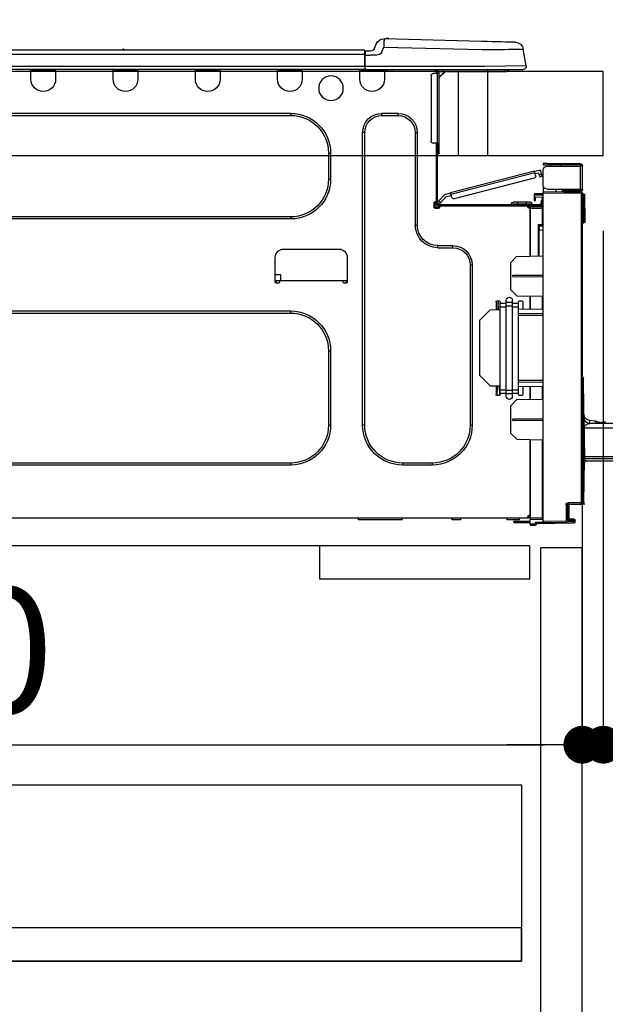
# Model space of a CAD drawing. Extents: x 83844 to 110317, y -11045 to -2175.
# Drawn here: x 91438 to 91717, y -8437 to -7968 of the extents above; entities that cross this region are included whole.
import ezdxf

# ---------------------------------------------------------------- set-up
doc = ezdxf.new("R2010")
doc.units = 0
doc.header["$LTSCALE"] = 50
doc.header["$MEASUREMENT"] = 0
doc.linetypes.add('HIDDEN', pattern=[0.375, 0.25, -0.125])
doc.layers.get('0').update_dxf_attribs({"linetype": 'CONTINUOUS'})
doc.layers.get('DEFPOINTS').update_dxf_attribs({"color": 146, "linetype": 'CONTINUOUS'})
for name, color, linetype in [('121-キャビネット（中）', 253, 'HIDDEN'), ('126-甲板', 2, 'CONTINUOUS'), ('150-機器', 8, 'CONTINUOUS'), ('166-寸法B', 11, 'CONTINUOUS')]:
    doc.layers.add(name, color=color, linetype=linetype)
doc.styles.add('KH001', font='txt')
doc.dimstyles.new('KH1xx030', dxfattribs={"dimscale": 30, "dimtxt": 2, "dimasz": 0.6, "dimexe": 0.3, "dimexo": 1.2, "dimgap": 0.5, "dimtad": 3, "dimdec": 1, "dimdsep": 46, "dimlunit": 6, "dimtxsty": 'KH001', "dimblk": 'DOT', "dimcen": 1, "dimdle": 1, "dimclrd": 256, "dimclre": 256, "dimclrt": 256, "dimadec": 0, "dimazin": 0, "dimtfac": 1, "dimtdec": 1, "dimtix": 1, "dimtmove": 2, "dimatfit": 3, "dimldrblk": 'CLOSEDBLANK', "dimfxl": 1, "dimtolj": 1, "dimtzin": 0, "dimlwd": -1, "dimlwe": -1, "dimarcsym": 0})

# ---------------------------------------------------------------- blocks, each defined once
blk = doc.blocks.new('_Dot')
at = {"color": 0, "linetype": 'ByBlock', "lineweight": -2}
blk.add_line((-0.5, 0), (-1, 0), dxfattribs=at)
at = {"color": 0, "linetype": 'ByBlock', "const_width": 0.5}
blk.add_lwpolyline([(-0.25, 0, 1), (0.25, 0, 1)], format="xyb", close=True, dxfattribs=at)
blk = doc.blocks.new('*D75')
at = {"layer": '166-寸法B', "transparency": 16777216}
for p, q in [((90915.89, -7720.54), (90915.89, -7668.05)), ((91715.89, -7956.51), (91715.89, -7668.05)), ((91697.89, -7677.05), (90933.89, -7677.05))]:
    blk.add_line(p, q, dxfattribs=at)
at = {"layer": 'DEFPOINTS', "color": 0, "transparency": 16777216}
for p in [(90915.89, -7677.05), (90915.89, -7756.54), (91715.89, -7992.51)]:
    blk.add_point(p, dxfattribs=at)
at = {"layer": '166-寸法B', "transparency": 16777216, "xscale": 18, "yscale": 18, "zscale": 18, "rotation": 180}
blk.add_blockref('_Dot', (90915.89, -7677.05), dxfattribs=at)
at = {"layer": '166-寸法B', "transparency": 16777216, "xscale": 18, "yscale": 18, "zscale": 18}
blk.add_blockref('_Dot', (91715.89, -7677.05), dxfattribs=at)
at = {"layer": '166-寸法B', "transparency": 16777216, "insert": (91315.89, -7632.05), "char_height": 60, "attachment_point": 5, "style": 'KH001'}
blk.add_mtext('\\A1;800', dxfattribs=at)
blk = doc.blocks.new('_ClosedBlank')
at = {"color": 0, "linetype": 'ByBlock', "lineweight": -2}
for p, q in [((-1, 0.167), (0, 0)), ((-1, 0.167), (-1, -0.167)), ((0, 0), (-1, -0.167))]:
    blk.add_line(p, q, dxfattribs=at)
blk = doc.blocks.new('HT-F6S_D')
at = {"layer": '150-機器', "color": 13, "linetype": 'Continuous'}
for p, q in [((19.64, 13.39), (66.27, 14.62)), ((66.27, 14.62), (66.27, 14.54)), ((66.27, 14.54), (66.27, 14.32)), ((66.27, 14.32), (66.28, 13.96)), ((66.37, 14.62), (66.37, 14.62)), ((-1.45, 1.72), (-0.08, 9.72)), ((0.12, 9.72), (-0.08, 9.72)), ((0.72, 9.71), (0.12, 9.72)), ((1.71, 9.7), (0.72, 9.71)), ((3.06, 9.68), (1.71, 9.7)), ((4.76, 9.66), (3.06, 9.68)), ((3.67, 12.98), (3.87, 12.98)), ((3.87, 12.98), (4.46, 13)), ((4.46, 13), (5.41, 13.02)), ((6.76, 9.64), (4.76, 9.66)), ((5.41, 13.02), (6.72, 13.06)), ((6.72, 13.06), (8.35, 13.1)), ((9.02, 9.61), (6.76, 9.64)), ((8.35, 13.1), (10.25, 13.15)), ((11.5, 9.58), (9.02, 9.61)), ((10.25, 13.15), (12.39, 13.2)), ((14.15, 9.55), (11.5, 9.58)), ((12.39, 13.2), (14.7, 13.26)), ((16.92, 9.51), (14.15, 9.55)), ((14.7, 13.26), (17.14, 13.33)), ((19.74, 9.48), (16.92, 9.51)), ((17.14, 13.33), (19.64, 13.39)), ((66.37, 10.7), (19.74, 9.48)), ((66.28, 13.96), (66.3, 13.47)), ((66.3, 13.47), (66.31, 12.88)), ((66.31, 12.88), (66.33, 12.2)), ((66.33, 12.2), (66.35, 11.46)), ((66.35, 11.46), (66.37, 10.7)), ((67.28, 8.51), (66.37, 10.7)), ((69.98, 12.21), (70.9, 10.02)), ((69.98, 12.21), (70.9, 10.02)), ((69.98, 12.21), (69.98, 12.21)), ((70.9, 10.02), (70.9, 10.02)), ((189.82, 9.4), (191.08, 9.4)), ((190.4, 9.69), (190.49, 9.69)), ((190.49, 9.69), (190.49, 9.69)), ((67.28, 8.51), (67.81, 7.65)), ((67.81, 7.65), (68.43, 7.2)), ((68.43, 7.2), (69.74, 6.87)), ((69.74, 6.87), (72.7, 6.85)), ((72.7, 8.81), (75.31, 8.81)), ((75.31, 6.85), (72.7, 6.85)), ((75.31, 7.24), (75.31, 8.91)), ((75.31, 8.81), (75.31, 7.24)), ((75.31, 8.32), (75.31, 7.24)), ((75.31, 0.59), (75.31, 7.24)), ((75.61, 7.24), (75.31, 7.24)), ((75.61, 9.2), (429.43, 9.2)), ((75.61, 9.2), (75.61, 9.17)), ((75.61, 9.17), (75.61, 9.05)), ((75.61, 9.05), (75.61, 8.87)), ((75.61, 8.87), (75.61, 8.63)), ((75.61, 8.63), (75.61, 8.33)), ((75.61, 8.33), (75.61, 7.99)), ((75.61, 7.99), (75.61, 7.63)), ((75.61, 7.63), (75.61, 7.24)), ((75.61, 7.24), (75.61, 1.47)), ((75.61, 7.24), (429.43, 7.24)), ((-1.45, 1.72), (18.37, 1.47)), ((18.37, 0), (0, 0)), ((8.76, -0.88), (8.76, 0)), ((18.37, 1.47), (75.31, 1.47)), ((75.31, 0), (18.37, 0)), ((38.13, 0), (38.13, -0.88)), ((62.47, -0.74), (62.44, 0)), ((64.43, -0.69), (64.4, 0)), ((66.08, 0), (66.08, -0.69)), ((66.67, 0), (66.67, -0.1)), ((67.34, 0), (67.34, -0.1)), ((67.34, 0), (67.34, -0.1)), ((70.6, -0.1), (70.59, 0)), ((70.6, -0.1), (70.59, 0)), ((71.58, -0.1), (71.57, 0)), ((71.58, -0.1), (71.57, 0)), ((71.58, -0.1), (71.57, 0)), ((71.58, -0.1), (71.57, 0)), ((71.57, 0), (71.58, -0.1)), ((71.57, 0), (71.58, -0.1)), ((71.57, 0), (71.58, -0.1)), ((71.57, 0), (71.58, -0.1)), ((73.54, -0.1), (73.53, 0)), ((75.31, 0.59), (75.31, 0)), ((75.31, 0), (429.72, 0)), ((75.61, 1.47), (429.43, 1.47)), ((77.24, -0.1), (77.24, 0)), ((77.83, -0.69), (77.83, 0)), ((105.24, 0), (105.24, -0.69)), ((105.83, 0), (105.83, -0.1)), ((116.41, -0.1), (116.41, 0)), ((116.99, -0.69), (116.99, 0)), ((144.41, 0), (144.41, -0.69)), ((144.99, 0), (144.99, -0.1)), ((155.57, -0.1), (155.57, 0)), ((156.15, -0.69), (156.15, 0)), ((183.57, 0), (183.57, -0.69)), ((184.15, 0), (184.15, -0.1)), ((194.73, -0.1), (194.73, 0)), ((195.31, -0.69), (195.31, 0)), ((222.73, 0), (222.73, -0.69)), ((223.31, 0), (223.31, -0.1)), ((233.89, -0.1), (233.89, 0)), ((234.48, -0.69), (234.48, 0)), ((8.76, -0.88), (7.78, -0.88)), ((38.13, -0.88), (8.76, -0.88)), ((37.01, -0.88), (39.94, -3.82)), ((37.27, -0.88), (39.94, -3.56)), ((39.94, -0.88), (38.13, -0.88)), ((39.94, -1.86), (39.94, -0.88)), ((39.94, -35.15), (39.94, -1.86)), ((39.94, -1.86), (40.92, -1.86)), ((40.53, -0.1), (40.73, -0.1)), ((40.73, -0.1), (40.73, -0.29)), ((40.92, -0.49), (40.92, -0.88)), ((40.92, -0.88), (40.92, -1.86)), ((40.92, -1.86), (40.92, -35.15)), ((40.92, -1.86), (42.88, -1.86)), ((41.51, -0.2), (41.51, -1.86)), ((42.1, -0.2), (41.51, -0.2)), ((43.86, -2.84), (43.86, -34.17)), ((64.43, -0.69), (62.47, -0.74)), ((65, -0.67), (64.43, -0.69)), ((65.55, -0.66), (65, -0.67)), ((66.06, -0.65), (65.55, -0.66)), ((66.08, -0.64), (65.62, -0.66)), ((66.08, -0.64), (66.06, -0.65)), ((66.08, -0.69), (77.83, -0.69)), ((66.08, -0.69), (66.08, -4.6)), ((66.67, -0.1), (77.24, -0.1)), ((77.83, -4.6), (77.83, -0.69)), ((105.24, -0.69), (116.99, -0.69)), ((105.24, -0.69), (105.24, -4.6)), ((105.83, -0.1), (116.41, -0.1)), ((116.99, -4.6), (116.99, -0.69)), ((144.41, -0.69), (156.15, -0.69)), ((144.41, -0.69), (144.41, -4.6)), ((144.99, -0.1), (155.57, -0.1)), ((156.15, -4.6), (156.15, -0.69)), ((183.57, -0.69), (195.31, -0.69)), ((183.57, -0.69), (183.57, -4.6)), ((184.15, -0.1), (194.73, -0.1)), ((195.31, -4.6), (195.31, -0.69)), ((222.73, -0.69), (234.48, -0.69)), ((222.73, -0.69), (222.73, -4.6)), ((223.31, -0.1), (233.89, -0.1)), ((234.48, -4.6), (234.48, -0.69)), ((67.26, -20.85), (59.62, -20.85)), ((59.62, -21.83), (59.62, -20.85)), ((67.26, -21.83), (59.62, -21.83)), ((67.26, -21.83), (67.26, -20.85)), ((350.78, -20.85), (110.73, -20.85)), ((110.73, -21.83), (110.73, -20.85)), ((350.78, -21.83), (110.73, -21.83)), ((50.42, -30.06), (50.42, -74.11)), ((51.4, -30.06), (50.42, -30.06)), ((51.4, -30.06), (51.4, -74.11)), ((75.48, -30.06), (76.46, -30.06)), ((75.48, -169.47), (75.48, -30.06)), ((76.46, -169.47), (76.46, -30.06)), ((39.94, -37.5), (39.94, -35.15)), ((40.92, -35.15), (39.94, -35.15)), ((39.94, -37.5), (40.73, -37.5)), ((39.94, -39.65), (39.94, -37.5)), ((40.73, -35.15), (40.73, -37.5)), ((40.73, -37.5), (40.92, -37.5)), ((40.73, -37.5), (40.73, -40.43)), ((40.92, -35.15), (40.92, -63.73)), ((40.92, -35.15), (42.88, -35.15)), ((41.51, -35.15), (41.51, -63.05)), ((40.73, -40.43), (40.92, -40.43)), ((91.73, -39.85), (91.73, -52.18)), ((92.71, -39.85), (91.73, -39.85)), ((92.71, -39.85), (92.71, -52.18)), ((-28.2, -45.9), (-28.2, -46)), ((-28.2, -57.06), (-28.2, -46)), ((-28.2, -46), (-27.12, -46)), ((-27.61, -45.9), (-27.61, -46)), ((-11.55, -44.82), (-27.12, -44.82)), ((-27.12, -45.41), (-11.55, -45.41)), ((-27.12, -46), (-27.12, -57.06)), ((-11.55, -46), (-27.12, -46)), ((-17.82, -45.41), (-17.82, -46)), ((-13.12, -46), (-13.12, -45.41)), ((-11.55, -45.41), (-11.55, -44.82)), ((-11.55, -44.82), (-9.59, -44.82)), ((-9.59, -45.41), (-11.55, -45.41)), ((-9.59, -44.82), (-9.59, -45.41)), ((-9.59, -55.1), (-9.59, -47.95)), ((-9.04, -50.74), (-9.02, -50.69)), ((-9.04, -50.76), (-9.04, -50.74)), ((-7.91, -51.05), (-9.04, -50.76)), ((-9.02, -50.69), (-9, -50.6)), ((-9, -50.6), (-8.97, -50.48)), ((-8.97, -50.48), (-8.93, -50.34)), ((-8.93, -50.34), (-8.89, -50.18)), ((-8.89, -50.18), (-8.85, -50)), ((-8.85, -50), (-8.8, -49.81)), ((-8.8, -49.81), (-8.41, -48.3)), ((-8.8, -49.81), (-7.66, -50.11)), ((-7.9, -51.04), (-7.91, -51.05)), ((-7.89, -50.98), (-7.9, -51.04)), ((-7.86, -50.9), (-7.89, -50.98)), ((-7.83, -50.78), (-7.86, -50.9)), ((-7.8, -50.63), (-7.83, -50.78)), ((-7.75, -50.47), (-7.8, -50.63)), ((-7.71, -50.29), (-7.75, -50.47)), ((-7.66, -50.11), (-7.71, -50.29)), ((-5.41, -48.46), (-7.69, -47.87)), ((-7.66, -50.11), (-7.42, -49.16)), ((-5.71, -49.6), (-7.42, -49.16)), ((-5.95, -50.55), (-5.56, -49.03)), ((-5.56, -49.03), (-5.53, -48.92)), ((34.39, -59.36), (-5.56, -49.03)), ((-5.53, -48.92), (-5.51, -48.81)), ((-5.51, -48.81), (-5.48, -48.72)), ((-5.48, -48.72), (-5.46, -48.63)), ((-5.46, -48.63), (-5.44, -48.56)), ((-5.44, -48.56), (-5.43, -48.51)), ((-5.43, -48.51), (-5.42, -48.47)), ((-5.42, -48.47), (-5.41, -48.46)), ((-5.41, -48.46), (34.54, -58.8)), ((-9.59, -56.08), (-9.86, -56.08)), ((-9.66, -55.59), (-9.59, -55.59)), ((-9.59, -56.08), (-9.59, -58.23)), ((-5.25, -51.74), (32.8, -61.58)), ((92.71, -52.18), (91.73, -52.18)), ((-29.47, -72.06), (-29.31, -59.71)), ((-28.98, -72.06), (-28.82, -59.71)), ((-28.82, -59.71), (-28.82, -59.23)), ((-28.82, -59.23), (-28.64, -59.23)), ((-28.64, -59.71), (-28.82, -59.71)), ((-28.64, -59.71), (-28.64, -59.23)), ((-28.64, -59.23), (-28.2, -59.32)), ((-27.12, -57.06), (-28.2, -57.06)), ((-28.2, -57.06), (-28.2, -57.16)), ((-28.2, -206.33), (-28.2, -58.88)), ((-28.2, -58.88), (-27.71, -58.88)), ((-27.71, -58.39), (-9.59, -58.23)), ((-9.59, -58.72), (-27.71, -58.88)), ((-27.71, -58.88), (-27.71, -206.33)), ((-27.61, -57.06), (-27.61, -57.16)), ((-11.55, -57.06), (-27.12, -57.06)), ((-19.87, -57.65), (-27.12, -57.65)), ((-19.87, -58.23), (-27.12, -58.23)), ((-19.87, -57.06), (-19.87, -57.51)), ((-19.45, -57.51), (-19.87, -57.51)), ((-19.87, -58.23), (-19.87, -57.65)), ((-19.87, -57.65), (-19.38, -57.65)), ((-19.38, -58.23), (-19.87, -58.23)), ((-19.45, -57.51), (-19.45, -57.06)), ((-19.38, -57.51), (-19.45, -57.51)), ((-19.38, -57.65), (-19.38, -57.06)), ((-19.38, -57.65), (-19.38, -58.23)), ((-19.38, -58.32), (-19.38, -58.23)), ((-18.51, -57.06), (-18.51, -58.31)), ((-15.71, -58.29), (-15.71, -57.06)), ((-9.59, -58.23), (-9.59, -58.72)), ((-9.59, -215.3), (-9.59, -58.72)), ((-9.59, -59.27), (-5.29, -59.2)), ((-5.29, -59.68), (-9.59, -59.76)), ((-5.29, -60.71), (-9.1, -60.77)), ((-9.1, -60.77), (-9.1, -62.36)), ((-5.36, -60.71), (-5.31, -60.88)), ((-5.31, -60.88), (-5.29, -61.09)), ((-5.29, -59.2), (-5.29, -59.68)), ((-5.29, -59.68), (-5.29, -60.71)), ((34, -60.88), (34.39, -59.36)), ((36.61, -60.55), (34.24, -59.93)), ((34.42, -59.25), (34.39, -59.36)), ((34.45, -59.15), (34.42, -59.25)), ((34.47, -59.05), (34.45, -59.15)), ((34.49, -58.96), (34.47, -59.05)), ((34.51, -58.89), (34.49, -58.96)), ((34.53, -58.84), (34.51, -58.89)), ((34.54, -58.8), (34.53, -58.81)), ((34.53, -58.81), (34.53, -58.84)), ((37.24, -59.49), (34.54, -58.8)), ((39.4, -63.51), (36.61, -60.55)), ((37.24, -59.49), (40.25, -62.71)), ((-9.11, -65.7), (-3.33, -65.59)), ((-9.1, -62.36), (-8.52, -62.36)), ((-9.1, -63.34), (-9.1, -62.36)), ((-8.52, -63.34), (-9.1, -63.34)), ((-9.1, -63.73), (-9.1, -63.34)), ((-9.1, -63.73), (-9.1, -65.09)), ((-9.1, -65.09), (-3.33, -65.19)), ((-8.52, -62.36), (-8.52, -63.34)), ((-8.52, -63.73), (-8.52, -63.34)), ((-8.52, -65.1), (-8.52, -64.91)), ((-8.52, -64.91), (-7.93, -64.91)), ((40.34, -64.32), (-7.93, -64.32)), ((-2.25, -64.91), (-7.93, -64.91)), ((-6.56, -64.91), (-6.56, -65.13)), ((-5.87, -61.48), (-5.87, -61.09)), ((-5.29, -61.48), (-5.87, -61.48)), ((-5.87, -62.46), (-5.87, -61.48)), ((-5.29, -62.46), (-5.87, -62.46)), ((-5.29, -61.09), (-5.29, -61.48)), ((-5.29, -61.48), (-5.29, -62.46)), ((-4.21, -63.93), (-4.21, -64.32)), ((-1.27, -63.93), (-4.21, -63.93)), ((-3.43, -63.15), (-1.27, -63.15)), ((-3.33, -65.59), (-3.33, -65.19)), ((-2.25, -65.4), (-3.33, -65.4)), ((-3.33, -65.59), (-3.33, -65.99)), ((-2.25, -65.5), (-2.25, -64.91)), ((39.65, -64.91), (-2.25, -64.91)), ((-1.27, -63.15), (2.64, -63.15)), ((-1.27, -63.15), (-1.27, -63.93)), ((-1.27, -63.93), (-1.27, -64.32)), ((2.64, -63.93), (-1.27, -63.93)), ((2.64, -63.15), (4.8, -63.15)), ((2.64, -63.15), (2.64, -63.93)), ((2.64, -63.93), (2.64, -64.32)), ((5.58, -63.93), (2.64, -63.93)), ((5.58, -63.93), (5.58, -64.32)), ((39.4, -63.51), (40.25, -62.71)), ((39.53, -63.65), (39.4, -63.51)), ((39.65, -63.78), (39.53, -63.65)), ((39.77, -63.91), (39.65, -63.78)), ((40.34, -64.91), (39.65, -64.91)), ((39.65, -65.5), (39.65, -64.91)), ((42, -65.4), (39.65, -65.4)), ((39.87, -64.01), (39.77, -63.91)), ((39.95, -64.1), (39.87, -64.01)), ((40.02, -64.17), (39.95, -64.1)), ((40.05, -64.21), (40.02, -64.17)), ((40.07, -64.22), (40.05, -64.21)), ((40.92, -63.42), (40.07, -64.22)), ((40.25, -62.71), (40.38, -62.85)), ((40.38, -62.85), (40.51, -62.98)), ((40.51, -62.98), (40.63, -63.1)), ((40.63, -63.1), (40.73, -63.21)), ((40.73, -63.21), (40.81, -63.3)), ((40.81, -63.3), (40.87, -63.37)), ((40.87, -63.37), (40.91, -63.41)), ((40.91, -63.41), (40.92, -63.42)), ((41.51, -63.05), (41.51, -63.73)), ((41.51, -63.05), (42.1, -63.05)), ((42, -63.05), (42, -65.5)), ((42.59, -63.54), (42.59, -65.5)), ((-9.11, -66.18), (-9.59, -66.18)), ((-3.33, -66.08), (-9.11, -66.18)), ((-9.11, -66.18), (-9.11, -74)), ((-3.33, -65.74), (-2.32, -65.75)), ((-3.33, -88.93), (-3.33, -65.99)), ((-3.33, -65.99), (-2.74, -65.99)), ((-3.33, -66.08), (-3.33, -88.93)), ((41.8, -65.89), (39.85, -65.89)), ((42.1, -65.99), (40.14, -65.99)), ((110.73, -70.2), (110.73, -71.17)), ((110.73, -70.2), (350.78, -70.2)), ((-29.47, -72.06), (-28.98, -72.06)), ((-29.46, -72.55), (-29.47, -72.06)), ((-28.98, -72.06), (-28.2, -72.06)), ((-28.97, -72.55), (-28.98, -72.06)), ((-28.97, -73.03), (-28.97, -72.55)), ((-28.97, -72.55), (-28.2, -72.55)), ((-28.2, -73.03), (-28.97, -73.03)), ((-9.11, -74), (-9.59, -74)), ((-9.59, -74.47), (-9.23, -74.48)), ((-9.11, -74), (-7.16, -74)), ((-7.64, -74.49), (-9.1, -74.49)), ((-8.34, -74.49), (-7.64, -74.51)), ((-7.64, -75.34), (-7.64, -74.49)), ((-7.16, -74), (-7.16, -88.87)), ((51.4, -74.11), (50.42, -74.11)), ((110.73, -71.17), (350.78, -71.17)), ((-7.64, -76.46), (-9.59, -76.43)), ((-7.64, -75.34), (-7.64, -76.46)), ((-7.64, -88.86), (-7.64, -76.46)), ((40.63, -83.9), (33.48, -83.9)), ((33.48, -84.88), (33.48, -83.9)), ((40.63, -84.88), (40.63, -83.9)), ((3.13, -89.05), (-9.59, -88.82)), ((6.07, -92.09), (3.13, -89.05)), ((40.63, -84.88), (33.48, -84.88)), ((114.15, -85.57), (87.72, -85.57)), ((6.07, -92.09), (6.07, -104.8)), ((24.28, -93.1), (24.28, -169.47)), ((25.26, -93.1), (24.28, -93.1)), ((25.26, -93.1), (25.26, -169.47)), ((83.8, -89.48), (83.8, -101.23)), ((118.07, -101.23), (118.07, -89.48)), ((4.9, -98.01), (-9.59, -97.93)), ((4.9, -98.67), (4.9, -98.01)), ((115.61, -97.71), (115.56, -100.64)), ((118.07, -97.71), (115.61, -97.71)), ((4.9, -98.67), (-9.59, -98.75)), ((83.8, -100.64), (85.76, -100.64)), ((84.29, -100.64), (84.27, -101.72)), ((84.29, -101.72), (85.27, -101.72)), ((85.76, -101.23), (85.76, -100.64)), ((85.76, -100.64), (116.11, -100.64)), ((116.11, -100.64), (118.07, -100.64)), ((116.11, -100.64), (116.11, -101.23)), ((116.6, -101.72), (117.58, -101.72)), ((117.6, -101.72), (117.58, -100.64)), ((3.08, -107.79), (-9.59, -108.01)), ((-3.33, -114.23), (-3.33, -107.9)), ((-3.33, -107.9), (-3.33, -114.23)), ((3.08, -107.79), (6.07, -104.8)), ((-9.11, -108), (-9.11, -114.13)), ((0.2, -110.73), (0.2, -114.29)), ((1.66, -110.24), (0.69, -110.24)), ((2.15, -111.36), (2.15, -110.73)), ((2.15, -113.04), (2.15, -111.36)), ((5.09, -111.36), (2.15, -111.36)), ((5.09, -111.02), (5.09, -109.89)), ((5.09, -111.02), (8.03, -111.02)), ((5.09, -112.7), (5.09, -111.02)), ((8.03, -111.02), (8.03, -109.89)), ((8.03, -112.7), (8.03, -111.02)), ((10.96, -111.36), (8.03, -111.36)), ((10.96, -110.73), (10.96, -111.36)), ((10.96, -113.04), (10.96, -111.36)), ((12.43, -110.24), (11.45, -110.24)), ((11.88, -112.19), (11.89, -112.01)), ((11.88, -112.36), (11.88, -112.19)), ((11.88, -112.5), (11.88, -112.36)), ((11.88, -112.62), (11.88, -112.5)), ((11.92, -110.24), (11.89, -111.82)), ((11.89, -111.82), (11.95, -111.82)), ((11.89, -112.01), (11.89, -111.82)), ((11.91, -114.35), (11.98, -110.24)), ((12.92, -110.73), (12.92, -114.52)), ((-9.59, -114.12), (2.15, -114.33)), ((-9.59, -116.29), (2.15, -116.35)), ((2.15, -117.04), (-9.59, -117.1)), ((5.09, -113.04), (2.15, -113.04)), ((2.15, -152.53), (2.15, -113.04)), ((5.09, -152.88), (5.09, -112.7)), ((5.09, -112.7), (8.03, -112.7)), ((8.03, -152.88), (8.03, -112.7)), ((10.96, -113.04), (8.03, -113.04)), ((10.96, -152.53), (10.96, -113.04)), ((10.96, -114.48), (15.86, -114.57)), ((11.84, -114.5), (11.85, -114.35)), ((11.87, -112.78), (11.85, -114.35)), ((11.85, -114.5), (11.85, -114.35)), ((11.85, -114.35), (12.92, -114.35)), ((11.87, -112.71), (11.88, -112.62)), ((11.87, -112.76), (11.87, -112.71)), ((11.87, -112.78), (11.87, -112.76)), ((11.93, -112.78), (11.87, -112.78)), ((20.76, -119.64), (15.86, -114.57)), ((350.78, -115.03), (110.73, -115.03)), ((110.73, -116.01), (110.73, -115.03)), ((350.78, -116.01), (110.73, -116.01)), ((20.76, -119.64), (20.76, -145.66)), ((91.73, -134.03), (91.73, -169.47)), ((92.71, -134.03), (91.73, -134.03)), ((92.71, -134.03), (92.71, -169.47)), ((-29.06, -169.19), (-28.78, -149.49)), ((-28.78, -206.41), (-28.78, -147.12)), ((-28.3, -147.12), (-28.78, -147.12)), ((-28.69, -146.82), (-28.67, -146.79)), ((-28.67, -146.79), (-28.59, -146.72)), ((-28.65, -146.78), (-28.2, -146.31)), ((-28.59, -146.72), (-28.47, -146.6)), ((-28.47, -146.6), (-28.45, -146.58)), ((-28.2, -147.01), (-28.3, -147.12)), ((-28.3, -147.12), (-28.3, -206.41)), ((-9.59, -148.11), (2.15, -148.17)), ((2.15, -148.86), (-9.59, -148.92)), ((15.77, -150.64), (20.76, -145.66)), ((2.15, -150.88), (-9.59, -151.09)), ((-9.11, -151.08), (-9.11, -157.21)), ((-3.33, -157.31), (-3.33, -150.98)), ((-3.33, -150.98), (-3.33, -157.31)), ((0.2, -150.92), (0.2, -154.78)), ((2.15, -154.22), (2.15, -152.53)), ((5.09, -152.53), (2.15, -152.53)), ((5.09, -154.22), (2.15, -154.22)), ((2.15, -154.78), (2.15, -154.22)), ((5.09, -152.88), (8.03, -152.88)), ((5.09, -154.56), (5.09, -152.88)), ((5.09, -154.56), (8.03, -154.56)), ((5.09, -155.69), (5.09, -154.56)), ((10.96, -152.53), (8.03, -152.53)), ((8.03, -154.56), (8.03, -152.88)), ((10.96, -154.22), (8.03, -154.22)), ((8.03, -155.69), (8.03, -154.56)), ((15.77, -150.64), (10.96, -150.73)), ((10.96, -154.22), (10.96, -152.53)), ((10.96, -154.22), (10.96, -154.78)), ((11.13, -155.15), (11.21, -150.72)), ((12.3, -155.27), (12.14, -150.71)), ((12.92, -150.69), (12.92, -154.78)), ((-9.59, -157.2), (3.13, -157.42)), ((0.69, -155.27), (1.66, -155.27)), ((6.07, -160.46), (3.13, -157.42)), ((11.45, -155.27), (12.43, -155.27)), ((6.07, -160.46), (6.07, -173.18)), ((-50.78, -168.72), (-31.72, -168.72)), ((-39.14, -168.28), (-39.14, -167.75)), ((-36.21, -168.06), (-37.18, -168.14)), ((-34.25, -167.87), (-34.36, -167.89)), ((-31.68, -167.12), (-34.25, -167.34)), ((-34.25, -167.34), (-34.25, -167.54)), ((-34.25, -167.54), (-34.25, -167.87)), ((-31.72, -168.72), (-31.71, -168.57)), ((-31.71, -168.57), (-31.7, -168.07)), ((-31.7, -168.07), (-31.69, -167.37)), ((-31.69, -167.37), (-31.68, -167.12)), ((-31.68, -167.12), (-31.68, -167.14)), ((-9.59, -166.46), (4.9, -166.54)), ((-9.59, -167.28), (4.9, -167.2)), ((4.9, -167.2), (4.9, -166.54)), ((-29.13, -170.64), (-52.58, -170.64)), ((-29.24, -175.72), (-29.13, -170.64)), ((-29.04, -170.65), (-29.12, -175.73)), ((3.08, -176.17), (6.07, -173.18)), ((25.26, -169.47), (24.28, -169.47)), ((75.48, -169.47), (76.46, -169.47)), ((92.71, -169.47), (91.73, -169.47)), ((-29.39, -184.53), (-29.24, -175.72)), ((-29.12, -175.73), (-29.26, -184.54)), ((3.08, -176.17), (-9.59, -176.39)), ((-9.11, -176.38), (-9.11, -213.72)), ((-3.33, -212.45), (-3.33, -176.28)), ((-3.33, -176.28), (-3.33, -213.82)), ((-52.77, -184.55), (-29.39, -184.55)), ((-52.76, -185.54), (-29.31, -185.54)), ((-30.21, -186.5), (-51.78, -186.5)), ((-30.21, -186.5), (-29.62, -186.27)), ((-29.62, -186.27), (-29.46, -186.08)), ((-29.46, -186.08), (-29.36, -185.87)), ((-29.39, -184.54), (-29.39, -184.53)), ((-29.39, -184.55), (-29.39, -184.54)), ((-29.36, -185.87), (-29.34, -185.78)), ((-29.32, -184.27), (-29.31, -184.18)), ((-29.32, -184.55), (-29.32, -184.27)), ((-29.32, -184.57), (-29.32, -184.55)), ((-29.32, -184.55), (-29.32, -184.55)), ((-29.31, -185.54), (-29.32, -184.57)), ((-29.31, -184.15), (-29.3, -184.14)), ((-29.31, -184.18), (-29.31, -184.15)), ((-29.3, -184.14), (-29.3, -184.14)), ((-29.3, -184.14), (-29.29, -184.14)), ((-29.29, -184.14), (-29.29, -184.15)), ((-29.29, -184.15), (-29.29, -184.17)), ((-29.29, -184.17), (-29.28, -184.27)), ((-29.28, -184.27), (-29.27, -184.39)), ((-29.27, -184.39), (-29.27, -184.54)), ((-29.27, -184.54), (-29.25, -185.54)), ((-29.26, -184.55), (-29.26, -184.54)), ((-29.26, -184.54), (-29.26, -184.54)), ((-29.26, -184.54), (-29.26, -184.54)), ((-29.26, -184.54), (-29.26, -184.55)), ((-28.78, -184.55), (-29.26, -184.55)), ((-28.97, -206.1), (-29.25, -186.02)), ((43.27, -187.48), (43.27, -188.46)), ((43.27, -187.48), (57.47, -187.48)), ((57.47, -187.48), (57.47, -188.46)), ((110.73, -187.48), (110.73, -188.46)), ((110.73, -187.48), (350.78, -187.48)), ((43.27, -188.46), (57.47, -188.46)), ((110.73, -188.46), (350.78, -188.46)), ((-28.97, -206.1), (-28.97, -207.36)), ((-28.78, -206.41), (-28.3, -206.41)), ((-28.3, -206.41), (-28.19, -206.41)), ((-28.2, -206.33), (-27.71, -206.33)), ((-27.71, -206.33), (-21.44, -206.38)), ((-21.09, -207.03), (-28.3, -206.9)), ((-27.5, -207.06), (-27.99, -207.06)), ((-21.44, -206.87), (-27.71, -206.82)), ((-27.5, -207.06), (-27.5, -206.91)), ((-21.26, -207.06), (-27.5, -207.06)), ((-21.93, -214.24), (-21.93, -208.08)), ((-21.45, -208.08), (-21.93, -208.08)), ((-21.45, -208.08), (-21.45, -214.72)), ((-20.95, -208.08), (-21.45, -208.08)), ((-21.44, -207.59), (-20.95, -207.59)), ((-21.26, -207.04), (-21.26, -207.02)), ((-21.26, -207.06), (-21.26, -207.04)), ((-21.11, -207.05), (-21.26, -207.06)), ((-21.06, -207.06), (-21.12, -207.05)), ((-21.07, -207.04), (-21.11, -207.05)), ((-20.47, -207.36), (-20.95, -207.36)), ((-20.95, -215.2), (-20.95, -207.36)), ((-20.47, -207.36), (-20.47, -215.2)), ((-24.77, -214.77), (-24.29, -214.77)), ((-24.77, -215.51), (-24.77, -214.77)), ((-24.77, -215.51), (-24.29, -215.51)), ((-24.29, -214.28), (-21.93, -214.24)), ((-21.45, -214.72), (-24.29, -214.77)), ((-24.29, -214.77), (-24.29, -215.51)), ((-24.29, -215.51), (-20.79, -215.57)), ((-20.47, -215.2), (-20.95, -215.2)), ((-20.47, -215.2), (-9.59, -215.3)), ((-9.59, -215.79), (-20.47, -215.69)), ((-9.59, -213.72), (-9.11, -213.72)), ((-9.59, -215.3), (-9.59, -215.79)), ((-9.59, -215.76), (-5.78, -215.83)), ((-9.11, -213.72), (-3.33, -213.82)), ((-3.33, -214.31), (-9.11, -214.21)), ((-3.33, -212.45), (-2.74, -212.45)), ((-3.33, -212.94), (-2.74, -212.94)), ((-3.33, -213.52), (-2.74, -213.52)), ((-3.33, -213.82), (-3.33, -214.31)), ((-3.33, -216.66), (-3.33, -214.31)), ((-3.33, -215.29), (2.55, -215.29)), ((-2.74, -212.45), (-2.74, -212.94)), ((-2.74, -213.52), (-2.74, -212.94)), ((-2.74, -212.94), (-2.25, -212.94)), ((-2.25, -213.52), (-2.74, -213.52)), ((-2.25, -212.93), (-2.25, -212.94)), ((-2.25, -213.52), (-2.25, -212.94)), ((416.18, -213.52), (-2.25, -213.52)), ((1.66, -214.5), (1.66, -213.52)), ((1.66, -214.5), (7.54, -214.5)), ((2.55, -215.29), (2.55, -215.87)), ((2.55, -215.29), (4.5, -215.29)), ((4.5, -215.87), (4.5, -215.29)), ((7.54, -214.5), (7.54, -213.52)), ((29.86, -213.52), (29.86, -214.5)), ((29.86, -214.5), (33.78, -214.5)), ((33.78, -214.5), (33.78, -213.52)), ((57.66, -214.5), (57.66, -213.52)), ((57.66, -214.5), (78.42, -214.5)), ((78.42, -214.5), (78.42, -213.52)), ((-6.27, -216.31), (-24.29, -216)), ((-6.27, -216.66), (-6.27, -216.31)), ((-5.78, -216.66), (-6.27, -216.66)), ((-5.78, -215.83), (-5.78, -216.66)), ((-5.78, -216.66), (-3.33, -216.66)), ((-3.33, -217.15), (-5.78, -217.15)), ((2.55, -215.87), (-3.33, -215.87)), ((-3.33, -216.66), (-3.33, -217.15)), ((4.5, -215.87), (2.55, -215.87))]:
    blk.add_line(p, q, dxfattribs=at)
for points in [[(-7.16, -74), (-7.22, -74.07), (-7.28, -74.13), (-7.33, -74.18), (-7.39, -74.24), (-7.44, -74.29), (-7.49, -74.34), (-7.53, -74.38), (-7.56, -74.42), (-7.59, -74.45), (-7.61, -74.47), (-7.63, -74.48), (-7.64, -74.49), (-7.64, -74.49)], [(-28.97, -206.1), (-28.96, -206.1), (-28.92, -206.1), (-28.87, -206.1), (-28.79, -206.1), (-28.78, -206.1)], [(-21.93, -214.24), (-21.93, -214.25), (-21.91, -214.26), (-21.9, -214.28), (-21.87, -214.3), (-21.84, -214.34), (-21.8, -214.38), (-21.75, -214.42), (-21.71, -214.47), (-21.65, -214.52), (-21.59, -214.58), (-21.54, -214.64), (-21.48, -214.7), (-21.45, -214.72)], [(-5.78, -215.83), (-5.85, -215.89), (-5.91, -215.95), (-5.96, -216.01), (-6.02, -216.06), (-6.07, -216.11), (-6.12, -216.16), (-6.16, -216.2), (-6.19, -216.24), (-6.22, -216.27), (-6.24, -216.29), (-6.26, -216.3), (-6.27, -216.31), (-6.27, -216.31)]]:
    blk.add_lwpolyline(points, dxfattribs=at)
blk.add_circle((91.54, -8.91), 5.87, dxfattribs=at)
for centre, radius, start, end in [((64.9, 14.28), 0.784, 23.5498, 159.4502), ((64.9, 14.28), 0.784, 23.5498, 92.5103), ((66.37, 10.7), 3.92, 22.6199, 91.5), ((66.37, 10.7), 3.92, 22.6199, 87.6957), ((3.78, 9.06), 3.92, 91.5, 170.3266), ((72.7, 10.77), 1.96, 202.6196, 270), ((72.7, 10.77), 1.96, 202.6203, 270), ((189.43, 9.69), 0.49, 270, 323.1301), ((190.4, 8.96), 0.734, 90, 143.1301), ((190.49, 8.96), 0.734, 36.8699, 90), ((191.47, 9.69), 0.49, 216.8699, 270), ((191.47, 9.69), 0.49, 216.8699, 270), ((75.61, 8.91), 0.294, 90, 180), ((0, 1.47), 1.47, 170.3266, 270), ((7.78, 0.1), 0.979, 185.7392, 270), ((78.71, -0.05), 3.46, 153.842, 169.2883), ((39.94, -0.88), 0.979, 0, 64.1581), ((40.34, -0.49), 0.587, 0, 56.4427), ((40.34, -0.49), 1.17, 0, 24.6243), ((42.1, 0.29), 0.49, 270, 323.1301), ((42.88, -2.84), 0.979, 0, 90), ((71.96, -4.6), 5.87, 180, 0), ((111.12, -4.6), 5.87, 180, 0), ((150.28, -4.6), 5.87, 180, 0), ((189.44, -4.6), 5.87, 180, 0), ((228.6, -4.6), 5.87, 180, 0), ((59.62, -30.06), 9.2, 90, 180), ((59.62, -30.06), 8.22, 90, 180), ((67.26, -30.06), 9.2, 0, 90), ((67.26, -30.06), 8.22, 0, 90), ((110.73, -39.85), 18.99, 90, 180), ((110.73, -39.85), 18.01, 90, 180), ((42.88, -34.17), 0.979, 270, 0), ((40.73, -39.65), 0.783, 180, 270), ((-27.12, -45.9), 1.08, 90, 180), ((-27.12, -45.9), 0.49, 90, 180), ((-11.55, -47.95), 1.96, 0, 90), ((-7.84, -48.44), 0.587, 75.5, 165.5), ((-5.01, -50.79), 0.979, 165.5, 255.5), ((-11.55, -55.1), 1.96, 270, 0), ((110.73, -52.18), 18.99, 180, 270), ((110.73, -52.18), 18.01, 180, 270), ((-28.82, -59.72), 0.49, 90, 179.25), ((-29.06, -69.06), 9.34, 88.4993, 91.5007), ((-28.61, -60.42), 0.705, 53.7718, 92.6206), ((-27.12, -57.16), 1.08, 180, 270), ((-27.71, -58.88), 0.49, 90.5, 180), ((-13.68, -58.64), 14.03, 179.0003, 180.9997), ((-27.12, -57.16), 0.49, 180, 270), ((-6.29, -61.06), 0.414, 356.0965, 55.8364), ((33.05, -60.64), 0.979, 255.5, 345.5), ((-7.93, -63.73), 1.17, 180, 270), ((-7.93, -63.73), 0.587, 180, 270), ((-3.43, -63.93), 0.783, 90, 180), ((-2.74, -65.5), 0.49, 270, 0), ((4.8, -63.93), 0.783, 0, 90), ((40.14, -65.5), 0.49, 180, 270), ((40.34, -63.73), 0.587, 270, 0), ((40.34, -63.73), 1.17, 270, 0), ((41.51, -65.5), 0.49, 270, 0), ((42.1, -63.54), 0.49, 0, 90), ((42.1, -65.5), 0.49, 270, 0), ((-9.1, -66.18), 0.49, 91, 180), ((-2.1, -65.94), 7.02, 178.0016, 181.9984), ((-29.22, -63.2), 9.36, 268.5011, 271.4989), ((-28.97, -72.55), 0.49, 180.75, 270), ((-9.1, -74), 0.49, 180, 270), ((-2.09, -74.13), 7.02, 179.0015, 182.9981), ((40.63, -74.11), 9.79, 270, 0), ((40.63, -74.11), 10.77, 270, 0), ((33.48, -93.1), 9.2, 90, 180), ((33.48, -93.1), 8.22, 90, 180), ((87.72, -89.48), 3.92, 90, 180), ((114.15, -89.48), 3.92, 0, 90), ((84.29, -101.23), 0.49, 180, 270), ((85.27, -101.23), 0.49, 270, 0), ((116.6, -101.23), 0.49, 180, 270), ((117.58, -101.23), 0.49, 270, 0), ((0.69, -110.73), 0.49, 90, 180), ((1.66, -110.73), 0.49, 0, 90), ((6.56, -109.89), 1.47, 90, 180), ((6.56, -109.89), 1.47, 0, 90), ((11.45, -110.73), 0.49, 90, 180), ((12.43, -110.73), 0.49, 0, 90), ((110.73, -134.03), 18.99, 90, 180), ((110.73, -134.03), 18.01, 90, 180), ((-28.29, -147.12), 0.49, 136, 180), ((-28.55, -146.96), 0.196, 135, 173.5462), ((-21.48, -139.89), 9.94, 223.9033, 226.6897), ((0.69, -154.78), 0.49, 180, 270), ((1.66, -154.78), 0.49, 270, 0), ((11.45, -154.78), 0.49, 180, 270), ((12.43, -154.78), 0.49, 270, 0), ((6.56, -155.69), 1.47, 180, 270), ((6.56, -155.69), 1.47, 270, 0), ((-39.06, -168.72), 0.979, 31.072, 94.7371), ((-39.12, -162.76), 5.52, 269.7408, 275.7037), ((-39.45, -156.88), 11.41, 272.1215, 274.4159), ((-43.66, -91.52), 76.9, 273.7962, 274.8311), ((-38.44, -134.83), 33.31, 273.8399, 277.2241), ((-39.23, -125.5), 42.67, 274.0631, 276.5531), ((-34.17, -168.31), 0.979, 94.7373, 159.0928), ((-31.95, -165.79), 2.94, 274.5374, 359.1922), ((-31.65, -171.35), 2.64, 29.3305, 91.3255), ((-31.93, -164.2), 2.94, 274.6786, 359.2), ((-30.6, -169.15), 1.54, 323.7536, 358.5087), ((-30.84, -170.96), 1.74, 10.6053, 31.1407), ((-29.37, -173.91), 3.28, 84.208, 85.8126), ((2.19, -169.59), 31.26, 179.2673, 181.9375), ((43.27, -169.47), 18.99, 180, 270), ((43.27, -169.47), 18.01, 180, 270), ((57.47, -169.47), 18.99, 270, 0), ((57.47, -169.47), 18.01, 270, 0), ((110.73, -169.47), 18.99, 180, 270), ((110.73, -169.47), 18.01, 180, 270), ((-30.21, -187.48), 0.979, 0.8, 90), ((-29.4, -185.02), 0.488, 87.1945, 88.9046), ((-29.4, -184.52), 0.0217, 283.9455, 337.3408), ((-30.51, -184.17), 1.19, 342.3369, 355.2256), ((-30.21, -185.54), 0.908, 344.5539, 359.8665), ((-29.67, -186.03), 0.414, 1.7341, 37.5465), ((-29.45, -176.44), 8.11, 270.9232, 271.2866), ((-29.43, -178.21), 7.33, 271.014, 271.4127), ((-28, -184.38), 1.27, 180.4344, 187.1014), ((-29.32, -185.67), 1.14, 86.7917, 86.9534), ((-142.05, -186.2), 112.8, 0.0902, 0.3343), ((-27.99, -206.08), 0.979, 180.8, 270), ((-28.29, -206.41), 0.49, 180, 269), ((-21.29, -206.66), 7.01, 178.0009, 181.9991), ((-27.71, -206.33), 0.49, 180, 269.5), ((-13.69, -206.57), 14.03, 179.0002, 180.9998), ((-21.44, -207.36), 0.979, 0, 89.5), ((-7.41, -206.63), 14.02, 179, 181), ((-21.44, -208.08), 0.49, 90, 180), ((-14.43, -207.96), 7.02, 177.0019, 180.9984), ((-21.44, -207.36), 0.49, 0, 89.5), ((-24.28, -214.77), 0.49, 91, 180), ((-24.28, -215.51), 0.49, 180, 269), ((-17.28, -214.53), 7.01, 178.0009, 181.9991), ((-17.28, -215.75), 7.02, 178.001, 181.999), ((-20.46, -215.2), 0.49, 180, 269.5), ((-6.46, -215.45), 14.01, 178.999, 181.001), ((-9.1, -213.72), 0.49, 180, 269), ((-2.1, -213.96), 7.02, 178.0016, 181.9984), ((-2.74, -212.94), 0.49, 0, 90), ((-5.78, -216.66), 0.49, 180, 270), ((1.23, -216.78), 7.02, 179.0014, 182.9984)]:
    blk.add_arc(centre, radius, start, end, dxfattribs=at)
at = {"layer": 'DEFPOINTS', "color": 13, "linetype": 'Continuous'}
blk.add_line((16.8, -41.29), (16.8, 0), dxfattribs=at)
blk = doc.blocks.new('*D93')
at = {"layer": '166-寸法B', "linetype": 'ByBlock', "transparency": 16777216}
for p, q in [((91705.89, -8068.51), (91705.89, -8322.32)), ((91715.89, -8068.51), (91715.89, -8322.32)), ((91687.89, -8313.32), (91669.89, -8313.32)), ((91715.89, -8313.32), (91705.89, -8313.32)), ((91715.89, -8313.32), (91705.89, -8313.32)), ((91855.11, -8313.32), (91715.89, -8313.32)), ((91733.89, -8313.32), (91751.89, -8313.32))]:
    blk.add_line(p, q, dxfattribs=at)
at = {"layer": 'DEFPOINTS', "color": 0, "transparency": 16777216}
for p in [(91705.89, -8032.51), (91715.89, -8032.51), (91705.89, -8313.32)]:
    blk.add_point(p, dxfattribs=at)
at = {"layer": '166-寸法B', "transparency": 16777216, "xscale": 18, "yscale": 18, "zscale": 18}
blk.add_blockref('_Dot', (91705.89, -8313.32), dxfattribs=at)
at = {"layer": '166-寸法B', "transparency": 16777216, "xscale": 18, "yscale": 18, "zscale": 18, "rotation": 180}
blk.add_blockref('_Dot', (91715.89, -8313.32), dxfattribs=at)
at = {"layer": '166-寸法B', "transparency": 16777216, "insert": (91806.45, -8268.32), "char_height": 60, "attachment_point": 5, "style": 'KH001'}
blk.add_mtext('\\A1;10', dxfattribs=at)
blk = doc.blocks.new('*D96')
at = {"layer": '166-寸法B', "transparency": 16777216}
for p, q in [((91065.89, -8068.51), (91065.89, -8322.32)), ((91705.89, -8068.51), (91705.89, -8322.32)), ((91083.89, -8313.32), (91687.89, -8313.32))]:
    blk.add_line(p, q, dxfattribs=at)
at = {"layer": 'DEFPOINTS', "color": 0, "transparency": 16777216}
for p in [(91065.89, -8032.51), (91705.89, -8032.51), (91705.89, -8313.32)]:
    blk.add_point(p, dxfattribs=at)
at = {"layer": '166-寸法B', "transparency": 16777216, "xscale": 18, "yscale": 18, "zscale": 18, "rotation": 180}
blk.add_blockref('_Dot', (91065.89, -8313.32), dxfattribs=at)
at = {"layer": '166-寸法B', "transparency": 16777216, "xscale": 18, "yscale": 18, "zscale": 18}
blk.add_blockref('_Dot', (91705.89, -8313.32), dxfattribs=at)
at = {"layer": '166-寸法B', "transparency": 16777216, "insert": (91385.89, -8268.32), "char_height": 60, "attachment_point": 5, "style": 'KH001'}
blk.add_mtext('\\A1;640', dxfattribs=at)
blk = doc.blocks.new('*D213')
at = {"layer": '166-寸法B', "transparency": 16777216}
for p, q in [((91695.86, -7192.91), (91695.86, -7459.59)), ((91715.89, -7956.51), (91715.89, -7441.59)), ((91677.86, -7450.59), (91659.86, -7450.59)), ((91715.89, -7450.59), (91695.86, -7450.59)), ((91715.89, -7450.59), (91695.86, -7450.59)), ((91863.26, -7450.59), (91715.89, -7450.59)), ((91733.89, -7450.59), (91751.89, -7450.59))]:
    blk.add_line(p, q, dxfattribs=at)
at = {"layer": 'DEFPOINTS', "color": 0, "transparency": 16777216}
for p in [(91695.86, -7156.91), (91695.86, -7450.59), (91715.89, -7992.51)]:
    blk.add_point(p, dxfattribs=at)
at = {"layer": '166-寸法B', "transparency": 16777216, "xscale": 18, "yscale": 18, "zscale": 18}
blk.add_blockref('_Dot', (91695.86, -7450.59), dxfattribs=at)
at = {"layer": '166-寸法B', "transparency": 16777216, "xscale": 18, "yscale": 18, "zscale": 18, "rotation": 180}
blk.add_blockref('_Dot', (91715.89, -7450.59), dxfattribs=at)
at = {"layer": '166-寸法B', "transparency": 16777216, "insert": (91812.63, -7405.59), "char_height": 60, "attachment_point": 5, "style": 'KH001'}
blk.add_mtext('\\A1;20', dxfattribs=at)

msp = doc.modelspace()

# ---------------------------------------------------------------- linework, layer by layer
at = {"layer": '121-キャビネット（中）', "linetype": 'Continuous', "ltscale": 2}
msp.add_line((91680.89, -8218.51), (91081.89, -8218.51), dxfattribs=at)
at = {"layer": '121-キャビネット（中）', "linetype": 'Continuous'}
for p, q in [((91580.89, -8234.51), (91580.89, -8218.51)), ((91680.89, -8218.51), (91580.89, -8218.51)), ((91680.89, -8234.51), (91680.89, -8218.51)), ((91680.89, -8234.51), (91580.89, -8234.51))]:
    msp.add_line(p, q, dxfattribs=at)
for points in [[(91705.89, -8219.51), (91685.89, -8219.51), (91685.89, -8752.51), (91705.89, -8752.51)], [(91676.89, -8416.51), (91231.89, -8416.51), (91231.89, -8332.51), (91676.89, -8332.51)], [(91247.89, -8416.51), (91676.89, -8416.51), (91676.89, -8400.51), (91247.89, -8400.51)]]:
    msp.add_lwpolyline(points, close=True, dxfattribs=at)
at = {"layer": '126-甲板'}
msp.add_line((91646.89, -8032.51), (91646.89, -7992.51), dxfattribs=at)
msp.add_lwpolyline([(91715.89, -7992.51), (90915.89, -7992.51), (90915.89, -8032.51), (91715.89, -8032.51)], close=True, dxfattribs=at)

# ---------------------------------------------------------------- block references
at = {"layer": '150-機器', "xscale": -1}
msp.add_blockref('HT-F6S_D', (91677.7, -7991.63), dxfattribs=at)

# ---------------------------------------------------------------- dimensions: what is measured, and where the dimension line sits
at = {"layer": '166-寸法B'}
for base, p1, p2, override, picture, middle in [((91695.86, -7450.59), (91715.89, -7992.51), (91695.86, -7156.91), {"dimtmove": 1}, '*D213', (91812.63, -7456.19)), ((91705.89, -8313.32), (91715.89, -8032.51), (91705.89, -8032.51), {"dimtmove": 1, "dimfxl": 0.5, "dimarcsym": 1}, '*D93', (91806.45, -8287.55))]:
    dim = msp.add_linear_dim(base=base, p1=p1, p2=p2, angle=180, dimstyle='KH1xx030', override=override, dxfattribs=at)
    dim.commit()
    dim.dimension.update_dxf_attribs({"geometry": picture, "text_midpoint": middle, "dimtype": 128})
for base, p1, p2, picture, middle in [((90915.89, -7677.05), (91715.89, -7992.51), (90915.89, -7756.54), '*D75', (91315.89, -7632.05)), ((91705.89, -8313.32), (91065.89, -8032.51), (91705.89, -8032.51), '*D96', (91385.89, -8268.32))]:
    dim = msp.add_linear_dim(base=base, p1=p1, p2=p2, angle=180, dimstyle='KH1xx030', dxfattribs=at)
    dim.commit()
    dim.dimension.update_dxf_attribs({"geometry": picture, "text_midpoint": middle})

doc.saveas('drawing.dxf')
